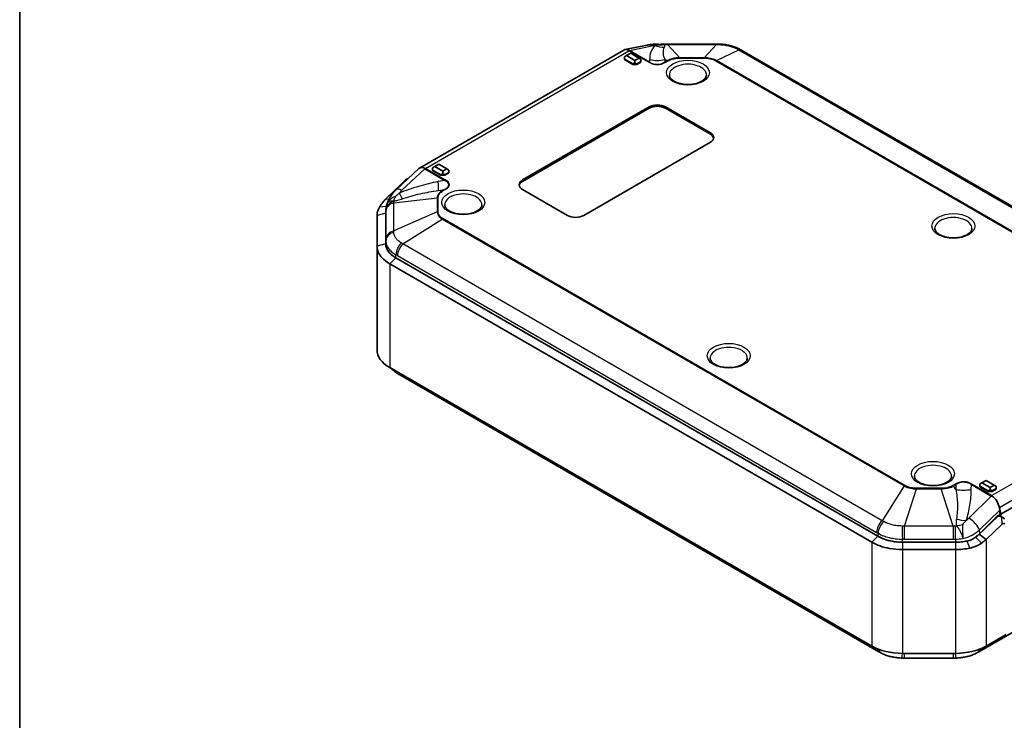
# Model space of a CAD drawing. Units: millimetres. Extents: x 132 to 2508, y 114 to 536.
# Drawn here: x 132 to 303, y 235 to 357 of the extents above; entities that cross this region are included whole.
import ezdxf

# ---------------------------------------------------------------- set-up
doc = ezdxf.new("R2010")
doc.units = ezdxf.units.MM
for name, color, linetype, lineweight in [('Border (ISO)', 7, 'Continuous', 35), ('Visible (ISO)', 7, 'Continuous', 35), ('Visible Narrow (ISO)', 7, 'Continuous', 25)]:
    doc.layers.add(name, color=color, linetype=linetype, lineweight=lineweight)

# ---------------------------------------------------------------- blocks, each defined once
blk = doc.blocks.new('図面枠 tk図枠')
at = {"layer": 'Border (ISO)'}
blk.add_line((14.5, 289), (14.5, 8), dxfattribs=at)

msp = doc.modelspace()

# ---------------------------------------------------------------- linework, layer by layer
at = {"layer": 'Visible (ISO)'}
for p, q in [((236.853, 351.358), (201.4977, 330.9456)), ((240.908, 352.2274), (237.0629, 351.4373)), ((244.4545, 352.3981), (252.9052, 352.3981)), ((257.328, 351.3116), (340.2778, 303.4206)), ((237.0126, 350.1901), (237.3661, 350.3942)), ((237.0126, 350.1901), (237.0126, 349.7818)), ((237.0126, 349.7818), (238.4268, 348.9653)), ((237.0126, 349.7002), (237.0126, 349.7818)), ((238.4268, 348.8837), (237.0126, 349.7002)), ((237.3661, 350.3942), (238.0732, 350.8025)), ((238.7803, 349.5777), (237.3661, 350.3942)), ((238.0732, 350.8025), (239.4874, 349.986)), ((239.4874, 349.986), (238.7803, 349.5777)), ((238.7803, 349.5777), (238.7803, 349.1695)), ((239.841, 349.7818), (239.4874, 349.986)), ((239.841, 349.3736), (239.841, 349.7818)), ((238.4268, 348.9653), (238.7803, 349.1695)), ((238.4268, 348.8837), (238.4268, 348.9653)), ((239.1339, 348.8837), (238.4268, 348.8837)), ((238.7803, 349.1695), (239.1339, 348.9653)), ((239.1339, 348.9653), (239.841, 349.3736)), ((239.841, 349.2919), (239.1339, 348.8837)), ((239.1339, 348.8837), (239.1339, 348.9653)), ((239.841, 349.2919), (239.841, 349.3736)), ((219.3349, 328.8795), (241.2552, 341.5352)), ((241.2552, 341.2903), (219.3349, 328.6346)), ((244.0836, 341.5352), (251.8618, 337.0445)), ((251.8618, 336.7996), (244.0836, 341.2903)), ((251.8618, 335.4115), (229.9415, 322.7558)), ((201.3677, 330.8488), (197.4958, 327.2209)), ((203.7786, 331.0024), (204.1321, 331.2065)), ((203.7786, 331.0024), (203.7786, 330.5942)), ((204.1321, 331.2065), (204.8392, 331.6148)), ((205.5463, 330.3901), (204.1321, 331.2065)), ((204.8392, 331.6148), (206.2534, 330.7983)), ((206.2534, 330.7983), (205.5463, 330.3901)), ((206.607, 330.5942), (206.2534, 330.7983)), ((199.32, 329.0653), (199.5679, 329.1625)), ((203.7786, 330.5125), (203.7786, 330.5942)), ((203.7786, 330.5942), (205.1928, 329.7777)), ((205.1928, 329.696), (203.7786, 330.5125)), ((205.1928, 329.7777), (205.5463, 329.9818)), ((205.1928, 329.696), (205.1928, 329.7777)), ((205.8999, 329.696), (205.1928, 329.696)), ((205.5463, 330.3901), (205.5463, 329.9818)), ((205.5463, 329.9818), (205.8999, 329.7777)), ((205.8999, 329.7777), (206.607, 330.1859)), ((206.607, 330.1043), (205.8999, 329.696)), ((205.8999, 329.696), (205.8999, 329.7777)), ((206.607, 330.1859), (206.607, 330.5942)), ((206.607, 330.1043), (206.607, 330.1859)), ((199.0583, 328.8818), (196.3435, 326.2695)), ((196.6025, 326.1905), (196.3435, 326.2695)), ((227.1131, 322.7558), (219.3349, 327.2465)), ((194.1468, 322.7498), (194.1468, 317.4546)), ((195.6468, 317.8628), (195.6468, 323.158)), ((195.6468, 317.8628), (195.6468, 323.158)), ((195.6822, 323.7958), (195.6506, 323.2805)), ((194.1468, 317.4546), (194.1468, 299.4917)), ((280.8636, 267.228), (197.4042, 315.4133)), ((280.8636, 267.228), (197.4042, 315.4133)), ((196.3435, 314.3927), (279.8029, 266.2074)), ((279.8029, 248.2445), (196.3435, 296.4298)), ((198.0941, 295.1425), (281.0438, 247.2515)), ((302.1624, 271.057), (337.5177, 291.4694)), ((298.5309, 276.2972), (298.8844, 276.5013)), ((298.5309, 276.2972), (298.5309, 275.8889)), ((298.8844, 276.5013), (299.5915, 276.9095)), ((300.2986, 275.6848), (298.8844, 276.5013)), ((299.5915, 276.9095), (301.0057, 276.093)), ((298.5309, 275.8889), (299.9451, 275.0724)), ((298.5309, 275.8073), (298.5309, 275.8889)), ((299.9451, 274.9908), (298.5309, 275.8073)), ((299.9451, 275.0724), (300.2986, 275.2765)), ((299.9451, 274.9908), (299.9451, 275.0724)), ((300.6522, 274.9908), (299.9451, 274.9908)), ((301.0057, 276.093), (300.2986, 275.6848)), ((300.2986, 275.6848), (300.2986, 275.2765)), ((300.2986, 275.2765), (300.6522, 275.0724)), ((300.6522, 275.0724), (301.3593, 275.4807)), ((301.3593, 275.399), (300.6522, 274.9908)), ((300.6522, 274.9908), (300.6522, 275.0724)), ((301.3593, 275.8889), (301.0057, 276.093)), ((301.3593, 275.4807), (301.3593, 275.8889)), ((301.3593, 275.399), (301.3593, 275.4807)), ((298.3402, 247.2515), (340.2778, 271.4641)), ((302.1624, 271.057), (301.898, 272.2392)), ((302.0032, 270.7721), (301.9606, 271.7791)), ((302.1738, 270.6736), (302.1624, 271.057)), ((301.6094, 270.6803), (298.4087, 267.6004)), ((298.4997, 267.72), (301.5379, 270.7228)), ((301.8862, 270.8396), (302.4757, 270.4993)), ((299.5811, 266.6653), (302.2959, 269.2776)), ((294.2778, 266.2134), (285.1062, 266.2134)), ((294.2778, 266.2134), (285.1062, 266.2134)), ((298.4087, 267.6004), (299.5811, 266.6653)), ((285.1062, 264.9391), (294.2778, 264.9391)), ((303.0789, 250.264), (299.5811, 248.2445)), ((294.2778, 246.9762), (285.1062, 246.9762)), ((285.4667, 246.165), (293.9174, 246.165))]:
    msp.add_line(p, q, dxfattribs=at)
for centre, major_axis, ratio, start_param, end_param in [((237.8237, 349.5518), (-0.9431, 1.8213), 0.57878789, 5.62739272, 6.30971496), ((244.0691, 348.7998), (5.8587, 0.17), 0.61312555, 1.5554471, 1.65250036), ((244.456, 338.8817), (16.5747, 0.0003), 0.81548748, 1.57087282, 1.59498851), ((252.903, 338.8358), (16.6355, -0.0004), 0.8152616, 1.54665493, 1.57068239), ((257.2986, 339.4366), (8.5879, -12.5976), 0.5745959, 2.26852053, 2.29442199), ((242.6694, 340.7187), (2, 0), 0.57735027, 0.78539816, 2.35619449), ((242.6694, 340.4738), (-2, 0), 0.57735027, 3.92699082, 5.49778714), ((250.4476, 336.228), (2, 0), 0.57735027, 5.49778714, 7.06858347), ((250.4476, 335.9831), (2, 0), 0.57735027, 0.1062659, 0.78539816), ((202.4684, 329.1394), (0.9431, -1.8213), 0.57878789, 2.48580006, 3.30353339), ((220.7491, 328.063), (-2, 0), 0.57735027, 5.49778714, 7.06858347), ((220.7491, 327.8181), (-2, 0), 0.57735027, 5.49778714, 6.1769194), ((186.1718, 328.0342), (9.7227, -3.2561), 0.43714166, 6.27205681, 6.28591115), ((201.6468, 323.158), (-6, 0), 0.57735027, 6.2478226, 6.28318531), ((228.5273, 323.5723), (-2, 0), 0.57735027, 0.78539816, 2.35619449), ((201.6468, 317.8628), (-6, 0), 0.57735027, 0, 0.78539816), ((201.6468, 299.4917), (-7.5, 0), 0.57735027, 0, 0.78539816), ((200.9555, 311.2471), (7.201, -17.2357), 0.70024864, 5.51909868, 5.54021224), ((300.5482, 272.513), (0.9497, -1.83), 0.57275285, 1.13792225, 2.33134529), ((300.5482, 272.513), (0.9497, -1.83), 0.57275285, 0.88725518, 1.13792225), ((301.6665, 270.3904), (-0.2302, -0.4442), 0.60542074, 3.04793203, 4.22113787), ((294.2074, 270.0897), (5.7154, 2.4332), 0.71147632, 5.05334095, 5.22027701), ((285.1062, 269.6775), (-6, 0), 0.57735027, 0.78539816, 1.57079633), ((294.2778, 269.6775), (-6, 0), 0.57735027, 1.57079633, 1.91267108), ((285.1062, 251.3063), (-7.5, 0), 0.57735027, 0.78539816, 1.57079633), ((281.0767, 259.1808), (8.6211, -12.6546), 0.57483052, 5.41034218, 5.43613229), ((294.2778, 251.3063), (-7.5, 0), 0.57735027, 1.57079633, 2.35619449), ((298.3108, 259.1265), (8.5879, 12.5976), 0.5745959, 3.98876332, 4.01466478), ((285.4682, 259.6814), (16.5747, -0.0003), 0.81548748, 4.6881968, 4.71231249), ((293.9152, 259.7273), (16.6355, 0.0004), 0.8152616, 4.71250292, 4.73653038)]:
    msp.add_ellipse(centre, major_axis=major_axis, ratio=ratio, start_param=start_param, end_param=end_param, dxfattribs=at)
for points in [[(237.7191, 351.3281), (237.7376, 351.2988), (237.7559, 351.2678), (237.7738, 351.2357)], [(237.8847, 351.2798), (237.8317, 351.2972), (237.7761, 351.3135), (237.7191, 351.3281)], [(202.3637, 330.9157), (202.3827, 330.8792), (202.4018, 330.8418), (202.4205, 330.8046)], [(202.5332, 330.8895), (202.4785, 330.8997), (202.4216, 330.9086), (202.3637, 330.9157)], [(195.6468, 323.158), (195.6468, 323.1989), (195.6481, 323.2397), (195.6506, 323.2805)], [(300.4872, 274.1857), (300.5411, 274.1814), (300.5965, 274.1758), (300.6528, 274.1685)], [(300.6528, 274.1685), (300.6342, 274.2051), (300.616, 274.2396), (300.5981, 274.2717)]]:
    msp.add_open_spline(points, degree=3, dxfattribs=at)
for points, knots in [([(242.8185, 352.3545), (242.6862, 352.3604), (242.5548, 352.3637), (242.2941, 352.365), (242.1647, 352.3629), (241.908, 352.353), (241.7807, 352.3451), (241.5283, 352.3232), (241.4031, 352.3091), (241.1544, 352.2738), (241.0309, 352.2527), (240.908, 352.2274)], [1.15201659, 1.15201659, 1.15201659, 1.15201659, 1.239106025, 1.239106025, 1.32619546, 1.32619546, 1.413284895, 1.413284895, 1.50037433, 1.50037433, 1.587463765, 1.587463765, 1.587463765, 1.587463765]), ([(243.4871, 352.3661), (243.4427, 352.3626), (243.3981, 352.3596), (243.309, 352.3547), (243.2644, 352.3529), (243.1751, 352.3502), (243.1304, 352.3494), (243.0411, 352.349), (242.9965, 352.3493), (242.9074, 352.3511), (242.8629, 352.3525), (242.8185, 352.3545)], [0.7215632771, 0.7215632771, 0.7215632771, 0.7215632771, 0.7269858476, 0.7269858476, 0.7324084182, 0.7324084182, 0.7378309888, 0.7378309888, 0.7432535593, 0.7432535593, 0.7486761299, 0.7486761299, 0.7486761299, 0.7486761299]), ([(253.3049, 352.3941), (253.5665, 352.389), (253.8304, 352.3731), (254.3556, 352.3189), (254.6169, 352.2807), (255.1295, 352.1822), (255.3811, 352.1221), (255.8757, 351.9785), (256.1171, 351.8955), (256.5878, 351.7045), (256.817, 351.5966), (257.0372, 351.4755)], [-0.31080946, -0.31080946, -0.31080946, -0.31080946, -0.248647568, -0.248647568, -0.186485676, -0.186485676, -0.124323784, -0.124323784, -0.062161892, -0.062161892, 0, 0, 0, 0]), ([(251.1835, 347.015), (251.1792, 346.9142), (251.1547, 346.8116), (251.0287, 346.5397), (250.8909, 346.3628), (250.5122, 346.0546), (250.2941, 345.9219), (249.7852, 345.6945), (249.4944, 345.6), (248.8662, 345.4623), (248.5281, 345.42), (247.8416, 345.3952), (247.4933, 345.4132), (246.8269, 345.5075), (246.5088, 345.5836), (245.9398, 345.7814), (245.6882, 345.9025), (245.2755, 346.1682), (245.1139, 346.3121), (244.8786, 346.6026), (244.8099, 346.7468), (244.7697, 346.9266), (244.7639, 346.9709), (244.762, 347.015)], [0.81009339, 0.81009339, 0.81009339, 0.81009339, 1.04685138, 1.04685138, 1.40254668, 1.40254668, 1.697716, 1.697716, 1.99341915, 1.99341915, 2.29379911, 2.29379911, 2.59647882, 2.59647882, 2.89817956, 2.89817956, 3.19584692, 3.19584692, 3.48964069, 3.48964069, 3.79865612, 3.79865612, 3.90229559, 3.90229559, 3.90229559, 3.90229559]), ([(199.32, 329.0653), (199.3064, 329.06), (199.2927, 329.0537), (199.2105, 329.0121), (199.135, 328.9556), (199.0583, 328.8818)], [0.0528118156, 0.0528118156, 0.0528118156, 0.0528118156, 0.0586367744, 0.0586367744, 0.0876280519, 0.0876280519, 0.0876280519, 0.0876280519]), ([(196.3435, 326.2695), (196.2434, 326.1808), (196.1461, 326.0906), (195.9135, 325.8642), (195.7817, 325.7265), (195.6567, 325.5859)], [-16.082204633, -16.082204633, -16.082204633, -16.082204633, -16.0463744771, -16.0463744771, -15.9938779553, -15.9938779553, -15.9938779553, -15.9938779553]), ([(197.4958, 327.2209), (197.3525, 327.0866), (197.2152, 326.9465), (196.954, 326.6547), (196.8301, 326.5031), (196.5975, 326.1888), (196.4887, 326.0262), (196.2882, 325.6902), (196.1965, 325.5169), (196.0323, 325.1605), (195.9599, 324.9773), (195.8983, 324.7897)], [-1.587463765, -1.587463765, -1.587463765, -1.587463765, -1.479685069, -1.479685069, -1.371906373, -1.371906373, -1.264127677, -1.264127677, -1.156348982, -1.156348982, -1.048570286, -1.048570286, -1.048570286, -1.048570286]), ([(194.5809, 324.2015), (194.4766, 324.0324), (194.3907, 323.8596), (194.2062, 323.3778), (194.1468, 323.0638), (194.1468, 322.7498)], [-15.808631487, -15.808631487, -15.808631487, -15.808631487, -15.734036081, -15.734036081, -15.603518189, -15.603518189, -15.603518189, -15.603518189]), ([(195.6567, 325.5859), (195.4581, 325.3626), (195.2727, 325.1455), (194.9004, 324.6781), (194.7234, 324.4327), (194.5809, 324.2015)], [-15.993877955, -15.993877955, -15.993877955, -15.993877955, -15.910641396, -15.910641396, -15.808631487, -15.808631487, -15.808631487, -15.808631487]), ([(195.6822, 323.7958), (195.6861, 323.8607), (195.6921, 323.9254), (195.7077, 324.0539), (195.7174, 324.1177), (195.7404, 324.2443), (195.7537, 324.307), (195.7837, 324.4309), (195.8004, 324.4921), (195.8369, 324.6129), (195.8568, 324.6724), (195.8781, 324.731)], [0.0140315473, 0.0140315473, 0.0140315473, 0.0140315473, 0.0273859826, 0.0273859826, 0.040740418, 0.040740418, 0.0540948534, 0.0540948534, 0.0674492887, 0.0674492887, 0.0808037241, 0.0808037241, 0.0808037241, 0.0808037241]), ([(212.2926, 324.5614), (212.2883, 324.4605), (212.2639, 324.358), (212.1378, 324.086), (212, 323.9091), (211.6213, 323.601), (211.4033, 323.4682), (210.8943, 323.2409), (210.6036, 323.1463), (209.9753, 323.0086), (209.6372, 322.9663), (208.9507, 322.9416), (208.6024, 322.9596), (207.936, 323.0538), (207.618, 323.1299), (207.049, 323.3277), (206.7974, 323.4489), (206.3847, 323.7145), (206.223, 323.8584), (205.9877, 324.149), (205.919, 324.2931), (205.8788, 324.4729), (205.873, 324.5172), (205.8711, 324.5614)], [0.81009339, 0.81009339, 0.81009339, 0.81009339, 1.04685138, 1.04685138, 1.40254668, 1.40254668, 1.697716, 1.697716, 1.99341915, 1.99341915, 2.29379911, 2.29379911, 2.59647882, 2.59647882, 2.89817956, 2.89817956, 3.19584692, 3.19584692, 3.48964069, 3.48964069, 3.79865612, 3.79865612, 3.90229559, 3.90229559, 3.90229559, 3.90229559]), ([(297.1454, 320.4789), (297.1411, 320.378), (297.1167, 320.2755), (296.9907, 320.0036), (296.8529, 319.8266), (296.4742, 319.5185), (296.2561, 319.3858), (295.7471, 319.1584), (295.4564, 319.0638), (294.8281, 318.9261), (294.49, 318.8838), (293.8035, 318.8591), (293.4552, 318.8771), (292.7888, 318.9713), (292.4708, 319.0475), (291.9018, 319.2453), (291.6502, 319.3664), (291.2375, 319.632), (291.0758, 319.776), (290.8405, 320.0665), (290.7718, 320.2107), (290.7316, 320.3904), (290.7258, 320.4348), (290.7239, 320.4789)], [0.81009339, 0.81009339, 0.81009339, 0.81009339, 1.04685138, 1.04685138, 1.40254668, 1.40254668, 1.697716, 1.697716, 1.99341915, 1.99341915, 2.29379911, 2.29379911, 2.59647882, 2.59647882, 2.89817956, 2.89817956, 3.19584692, 3.19584692, 3.48964069, 3.48964069, 3.79865612, 3.79865612, 3.90229559, 3.90229559, 3.90229559, 3.90229559]), ([(194.1468, 317.4546), (194.1468, 316.7538), (194.4471, 316.0538), (195.3633, 315.0512), (195.8132, 314.6989), (196.3435, 314.3927)], [-14.686361258, -14.686361258, -14.686361258, -14.686361258, -14.395135845, -14.395135845, -14.215205584, -14.215205584, -14.215205584, -14.215205584]), ([(197.4042, 315.4133), (196.9799, 315.6583), (196.62, 315.9401), (195.887, 316.7422), (195.6468, 317.3022), (195.6468, 317.8628)], [14.215205584, 14.215205584, 14.215205584, 14.215205584, 14.395135845, 14.395135845, 14.686361258, 14.686361258, 14.686361258, 14.686361258]), ([(258.2545, 298.0252), (258.2502, 297.9244), (258.2258, 297.8218), (258.0998, 297.5499), (257.962, 297.373), (257.5833, 297.0648), (257.3652, 296.9321), (256.8562, 296.7048), (256.5655, 296.6102), (255.9372, 296.4725), (255.5991, 296.4302), (254.9127, 296.4054), (254.5643, 296.4234), (253.8979, 296.5177), (253.5799, 296.5938), (253.0109, 296.7916), (252.7593, 296.9128), (252.3466, 297.1784), (252.1849, 297.3223), (251.9497, 297.6128), (251.8809, 297.757), (251.8408, 297.9368), (251.8349, 297.9811), (251.8331, 298.0252)], [0.81009339, 0.81009339, 0.81009339, 0.81009339, 1.04685138, 1.04685138, 1.40254668, 1.40254668, 1.697716, 1.697716, 1.99341915, 1.99341915, 2.29379911, 2.29379911, 2.59647882, 2.59647882, 2.89817956, 2.89817956, 3.19584692, 3.19584692, 3.48964069, 3.48964069, 3.79865612, 3.79865612, 3.90229559, 3.90229559, 3.90229559, 3.90229559]), ([(196.6452, 296.2556), (196.6481, 296.2525), (196.6509, 296.2493), (196.8242, 296.0583), (197.0071, 295.8891), (197.3927, 295.5799), (197.5952, 295.4402), (197.8042, 295.3139)], [-0.119707956, -0.119707956, -0.119707956, -0.119707956, -0.118713868, -0.118713868, -0.059356934, -0.059356934, 0, 0, 0, 0]), ([(293.6099, 277.6128), (293.6056, 277.512), (293.5811, 277.4094), (293.4551, 277.1375), (293.3173, 276.9605), (292.9386, 276.6524), (292.7205, 276.5197), (292.2116, 276.2923), (291.9209, 276.1978), (291.2926, 276.0601), (290.9545, 276.0178), (290.268, 275.993), (289.9197, 276.011), (289.2533, 276.1053), (288.9353, 276.1814), (288.3662, 276.3792), (288.1146, 276.5003), (287.7019, 276.766), (287.5403, 276.9099), (287.305, 277.2004), (287.2363, 277.3446), (287.1961, 277.5243), (287.1903, 277.5687), (287.1884, 277.6128)], [0.81009339, 0.81009339, 0.81009339, 0.81009339, 1.04685138, 1.04685138, 1.40254668, 1.40254668, 1.697716, 1.697716, 1.99341915, 1.99341915, 2.29379911, 2.29379911, 2.59647882, 2.59647882, 2.89817956, 2.89817956, 3.19584692, 3.19584692, 3.48964069, 3.48964069, 3.79865612, 3.79865612, 3.90229559, 3.90229559, 3.90229559, 3.90229559]), ([(301.6094, 270.6803), (301.613, 270.6838), (301.6168, 270.6871), (301.6272, 270.6952), (301.6341, 270.6998), (301.6575, 270.713), (301.6752, 270.7196), (301.7288, 270.7334), (301.7672, 270.7354), (301.859, 270.7318), (301.9166, 270.7214), (302.0566, 270.6865), (302.1451, 270.6541), (302.2467, 270.6108), (302.2672, 270.6017), (302.2879, 270.5922)], [-0.2017778382, -0.2017778382, -0.2017778382, -0.2017778382, -0.1996761823, -0.1996761823, -0.1963023037, -0.1963023037, -0.1887882631, -0.1887882631, -0.1744573606, -0.1744573606, -0.1529465909, -0.1529465909, -0.1178919823, -0.1178919823, -0.1091761485, -0.1091761485, -0.1091761485, -0.1091761485]), ([(302.7501, 270.1788), (302.7305, 270.2418), (302.7012, 270.298), (302.6179, 270.4007), (302.5656, 270.4437), (302.4716, 270.5026), (302.4361, 270.5217), (302.3624, 270.5582), (302.3249, 270.5753), (302.2879, 270.5922)], [0, 0, 0, 0, 0.0209155109, 0.0209155109, 0.0426029612, 0.0426029612, 0.0548133864, 0.0548133864, 0.0672981541, 0.0672981541, 0.0672981541, 0.0672981541]), ([(302.2959, 269.2776), (302.3723, 269.3511), (302.4476, 269.4074), (302.5652, 269.4673), (302.6101, 269.4807), (302.6787, 269.4826), (302.7058, 269.4759), (302.7482, 269.446), (302.7634, 269.4251), (302.7833, 269.3722), (302.788, 269.3416), (302.7885, 269.3082)], [0, 0, 0, 0, 0.034174179, 0.034174179, 0.058969207, 0.058969207, 0.07834177, 0.07834177, 0.095841727, 0.095841727, 0.11278234, 0.11278234, 0.11278234, 0.11278234]), ([(279.8029, 266.2074), (280.6613, 265.7119), (281.7308, 265.3395), (283.6066, 265.0046), (284.3562, 264.9391), (285.1062, 264.9391)], [-2.412263265, -2.412263265, -2.412263265, -2.412263265, -2.121047506, -2.121047506, -1.941107591, -1.941107591, -1.941107591, -1.941107591]), ([(285.1062, 266.2134), (284.5062, 266.2134), (283.9065, 266.2658), (282.4059, 266.5337), (281.5503, 266.8316), (280.8636, 267.228)], [1.941107591, 1.941107591, 1.941107591, 1.941107591, 2.121047506, 2.121047506, 2.412263265, 2.412263265, 2.412263265, 2.412263265]), ([(296.2893, 266.4139), (295.9672, 266.3477), (295.6353, 266.2975), (294.9616, 266.2303), (294.6197, 266.2134), (294.2778, 266.2134)], [0.81883736, 0.81883736, 0.81883736, 0.81883736, 0.921394045, 0.921394045, 1.02395066, 1.02395066, 1.02395066, 1.02395066]), ([(297.7765, 267.0558), (297.5616, 266.8934), (297.3259, 266.756), (296.8272, 266.5415), (296.5625, 266.4633), (296.29, 266.414), (296.2898, 266.414), (296.2896, 266.4139), (296.2893, 266.4139)], [0.633590894, 0.633590894, 0.633590894, 0.633590894, 0.726177921, 0.726177921, 0.818764948, 0.818764948, 0.818764948, 0.81883736, 0.81883736, 0.81883736, 0.81883736]), ([(296.7922, 265.1897), (296.7925, 265.1898), (296.7928, 265.1899), (296.7931, 265.1899), (297.1565, 265.2646), (297.5101, 265.3732), (298.181, 265.6585), (298.4984, 265.8351), (298.791, 266.0413)], [-0.81883736, -0.81883736, -0.81883736, -0.81883736, -0.818764948, -0.818764948, -0.818764948, -0.726177921, -0.726177921, -0.633590894, -0.633590894, -0.633590894, -0.633590894]), ([(298.4087, 267.6004), (298.3099, 267.5054), (298.2078, 267.4124), (297.997, 267.2308), (297.8884, 267.1422), (297.7768, 267.056), (297.7767, 267.0559), (297.7766, 267.0558), (297.7765, 267.0558)], [0.545264216, 0.545264216, 0.545264216, 0.545264216, 0.5894085713, 0.5894085713, 0.6335529267, 0.6335529267, 0.6335529267, 0.6335908937, 0.6335908937, 0.6335908937, 0.6335908937]), ([(298.791, 266.0413), (298.7911, 266.0414), (298.7912, 266.0415), (298.7913, 266.0416), (298.9308, 266.1399), (299.0666, 266.2412), (299.33, 266.4493), (299.4577, 266.556), (299.5811, 266.6653)], [-0.6335908937, -0.6335908937, -0.6335908937, -0.6335908937, -0.6335529267, -0.6335529267, -0.6335529267, -0.5894085713, -0.5894085713, -0.545264216, -0.545264216, -0.545264216, -0.545264216]), ([(294.2778, 264.9391), (294.7052, 264.9391), (295.1325, 264.9603), (295.9747, 265.0442), (296.3896, 265.107), (296.7922, 265.1897)], [-1.02395066, -1.02395066, -1.02395066, -1.02395066, -0.921394045, -0.921394045, -0.81883736, -0.81883736, -0.81883736, -0.81883736]), ([(281.3347, 247.0875), (281.5549, 246.9665), (281.7847, 246.8582), (282.2584, 246.6662), (282.5023, 246.5825), (282.9978, 246.4391), (283.2494, 246.3793), (283.7615, 246.2814), (284.0202, 246.2437), (284.5422, 246.19), (284.8053, 246.1741), (285.067, 246.1689)], [-0.31080946, -0.31080946, -0.31080946, -0.31080946, -0.248647568, -0.248647568, -0.186485676, -0.186485676, -0.124323784, -0.124323784, -0.062161892, -0.062161892, 0, 0, 0, 0]), ([(294.3171, 246.1689), (294.5787, 246.1741), (294.8426, 246.19), (295.3678, 246.2442), (295.6291, 246.2824), (296.1417, 246.3808), (296.3933, 246.4409), (296.8879, 246.5845), (297.1293, 246.6676), (297.6, 246.8585), (297.8292, 246.9665), (298.0493, 247.0875)], [-0.31080946, -0.31080946, -0.31080946, -0.31080946, -0.248647568, -0.248647568, -0.186485676, -0.186485676, -0.124323784, -0.124323784, -0.062161892, -0.062161892, 0, 0, 0, 0])]:
    msp.add_open_spline(points, degree=3, knots=knots, dxfattribs=at)
at = {"layer": 'Visible Narrow (ISO)'}
for p, q in [((202.5332, 330.8895), (237.7738, 351.2357)), ((237.7738, 351.2357), (241.2165, 349.248)), ((237.8847, 351.2798), (241.7577, 352.0757)), ((241.3283, 349.2916), (237.8847, 351.2798)), ((244.4545, 352.3144), (244.4545, 352.3981)), ((246.5576, 350.0389), (244.4545, 352.3144)), ((244.4545, 352.3144), (252.9052, 352.3144)), ((252.9052, 352.3144), (250.802, 350.0389)), ((252.9052, 352.3981), (252.9052, 352.3144)), ((252.9413, 349.5273), (256.7798, 351.3878)), ((256.7798, 351.3878), (339.7295, 303.4968)), ((241.3345, 349.7175), (241.3283, 349.2916)), ((244.0253, 349.3003), (244.0313, 349.7149)), ((244.4184, 349.5273), (244.0253, 349.3003)), ((244.0313, 349.7149), (244.4184, 349.5273)), ((244.1382, 349.2565), (244.5313, 349.4835)), ((250.802, 350.0389), (246.5576, 350.0389)), ((246.5576, 350.0389), (246.5576, 349.9681)), ((246.5576, 349.9681), (250.802, 349.9681)), ((250.802, 350.0389), (250.802, 349.9681)), ((252.8283, 349.4835), (332.8037, 303.3097)), ((332.9167, 303.3535), (252.9413, 349.5273)), ((241.2552, 341.5352), (241.2552, 341.2903)), ((244.0836, 341.5352), (244.0836, 341.2903)), ((251.8618, 337.0445), (251.8618, 336.7996)), ((198.4161, 327.0524), (202.4205, 330.8046)), ((202.4205, 330.8046), (205.8641, 328.8164)), ((205.9759, 328.9019), (202.5332, 330.8895)), ((199.0583, 328.8818), (199.4195, 329.0234)), ((205.8641, 328.8164), (204.7547, 328.5981)), ((219.3349, 328.8795), (219.3349, 328.6346)), ((197.0375, 324.9382), (204.5691, 325.7968)), ((204.5691, 325.7968), (204.5691, 323.3463)), ((204.7288, 323.3677), (204.7288, 325.8182)), ((204.7682, 327.0463), (205.8483, 327.2588)), ((205.4552, 327.0319), (204.7682, 327.0463)), ((205.8483, 327.2588), (205.4552, 327.0319)), ((205.5681, 326.9881), (205.9613, 327.215)), ((195.7526, 324.2993), (194.5809, 324.2015)), ((196.1866, 325.4891), (195.6567, 325.5859)), ((197.0375, 320.0591), (197.0375, 324.9382)), ((195.6468, 323.158), (194.1468, 322.7498)), ((195.6468, 323.158), (195.6786, 323.6767)), ((195.6788, 323.4723), (195.6788, 318.5932)), ((204.5691, 323.3463), (197.0375, 320.0591)), ((285.5435, 276.024), (205.5681, 322.1978)), ((198.6424, 317.8222), (205.4552, 322.1112)), ((205.4552, 322.1112), (285.4306, 275.9374)), ((195.6468, 317.8628), (194.1468, 317.4546)), ((195.6786, 318.3814), (195.6468, 317.8628)), ((281.5921, 269.9311), (198.6424, 317.8222)), ((197.4042, 315.4133), (196.3435, 314.3927)), ((197.4042, 315.4133), (197.4266, 315.9449)), ((197.6817, 315.8016), (280.6314, 267.9105)), ((196.3435, 314.3927), (196.3435, 296.4298)), ((335.8387, 294.6179), (300.5981, 274.2717)), ((301.898, 272.2392), (337.2534, 292.6516)), ((294.2336, 276.2509), (293.8405, 276.024)), ((293.9535, 275.9374), (294.3466, 276.1643)), ((294.3466, 276.1643), (294.3405, 275.3317)), ((297.0374, 275.3187), (297.0435, 276.1739)), ((297.0435, 276.1739), (300.4872, 274.1857)), ((300.5981, 274.2717), (297.1554, 276.2594)), ((285.4306, 275.9374), (281.5921, 269.9311)), ((285.4667, 269.0045), (287.5698, 275.4258)), ((291.8142, 275.5394), (287.5698, 275.5394)), ((287.5698, 275.4258), (287.5698, 275.5394)), ((287.5698, 275.4258), (291.8142, 275.4258)), ((291.8142, 275.4258), (291.8142, 275.5394)), ((293.9174, 269.0045), (291.8142, 275.4258)), ((294.3405, 275.3317), (293.9535, 275.9374)), ((300.4872, 274.1857), (296.6141, 270.3578)), ((298.4738, 268.3329), (301.9606, 271.7791)), ((301.5371, 270.722), (301.6094, 270.6803)), ((302.2879, 270.5922), (302.2959, 269.2776)), ((280.8861, 267.7596), (280.8636, 267.228)), ((293.9174, 269.0045), (285.4667, 269.0045)), ((285.4667, 266.7542), (285.4667, 269.0045)), ((293.9174, 269.0045), (293.9174, 266.7542)), ((298.4997, 267.72), (298.4738, 268.3329)), ((280.8636, 267.228), (279.8029, 266.2074)), ((279.8029, 266.2074), (279.8029, 248.2445)), ((285.1062, 266.2134), (285.1062, 266.7504)), ((285.1062, 266.2134), (285.1062, 264.9391)), ((285.4667, 266.7542), (293.9174, 266.7542)), ((294.2778, 266.7504), (294.2778, 266.2134)), ((294.2778, 266.2134), (294.2778, 264.9391)), ((296.2893, 266.4139), (296.7922, 265.1897)), ((297.7501, 267.071), (297.7765, 267.0558)), ((297.7765, 267.0558), (298.791, 266.0413)), ((299.5811, 266.6653), (299.5811, 248.2445)), ((285.1062, 264.9391), (285.1062, 246.9762)), ((294.2778, 264.9391), (294.2778, 246.9762)), ((285.1062, 246.9337), (285.1062, 246.9762)), ((285.4667, 246.165), (285.4667, 246.9302)), ((293.9174, 246.9302), (285.4667, 246.9302)), ((293.9174, 246.9302), (293.9174, 246.165)), ((294.2778, 246.9762), (294.2778, 246.9337))]:
    msp.add_line(p, q, dxfattribs=at)
for centre, major_axis, ratio, start_param, end_param in [((241.3105, 350.2684), (-0.4026, 1.9591), 0.73933304, 5.71001996, 6.28318531), ((244.5877, 350.4776), (3.9239, -0.8799), 0.36898094, 2.29395641, 2.45534616), ((243.5761, 357.5675), (4.5662, -3.8922), 0.91583521, 5.14149646, 5.43350347), ((243.6812, 358.0297), (4.302, 4.1824), 0.92301253, 3.82230314, 4.0149998), ((244.0941, 350.3945), (-0.0393, 1.9996), 0.0154061, 0, 0.29674368), ((253.2656, 350.3945), (0.0393, 1.9996), 0.0154061, 5.98644163, 6.28318531), ((256.0734, 349.7231), (0.9638, 1.7525), 0.5922786, 0, 0.45466006), ((256.328, 349.5795), (1, 1.7321), 0.57735027, 0, 0.46028062), ((242.6762, 355.1396), (5.9994, -0.0873), 0.92762543, 4.500373, 4.95372326), ((244.5313, 349.0752), (-0.25, 0.433), 0.57735027, 5.49778714, 5.82290469), ((252.8283, 349.0752), (0.25, 0.433), 0.57735027, 0.46028062, 0.78539816), ((241.2165, 348.8398), (0.25, 0.433), 0.57735027, 0.46364761, 0.78539816), ((242.8153, 365.1079), (-0.1774, -16.2717), 0.39942784, 6.06202261, 6.51537288), ((242.8153, 364.6997), (-0.1746, -15.8079), 0.3795192, 6.06192484, 6.5152751), ((244.1382, 348.8483), (-0.25, 0.433), 0.57735027, 5.49778714, 5.82290469), ((247.9727, 347.0608), (-3.2117, 0), 0.57735027, 3.11689743, 6.30788053), ((198.8633, 325.7614), (-1.3675, 1.4594), 0.35597517, 5.38613848, 6.28318531), ((203.413, 332.4711), (1.1583, -5.8871), 0.12871358, 0.3744166, 0.82776687), ((178.5058, 327.5706), (28.0684, 0.4911), 0.12339783, 6.05309851, 6.50644877), ((205.9759, 328.4936), (0.25, 0.433), 0.57735027, 0.78539816, 1.10714872), ((178.5058, 327.9788), (28.1837, 0.0876), 0.13315465, 6.05493787, 6.50828813), ((195.1945, 330.0359), (-0.6297, 5.9669), 0.39661133, 3.74614574, 3.93884239), ((201.1532, 325.4007), (-3.7682, -1.6042), 0.71147632, 5.18694214, 5.34833188), ((196.6552, 330.4778), (-2.2734, 5.5526), 0.05147185, 2.32141638, 2.61342338), ((204.7288, 325.4099), (-0.5, 0), 0.81649658, 4.71238898, 5.03750653), ((205.5681, 326.5798), (-0.25, 0.433), 0.57735027, 5.49778714, 5.82290469), ((209.0819, 324.6072), (-3.2117, 0), 0.57735027, 3.11689743, 6.30788053), ((205.9613, 326.8068), (-0.25, 0.433), 0.57735027, 5.49778714, 5.82290469), ((197.6761, 323.5951), (-2, -0.0045), 0.83063101, 5.02913045, 6.2313836), ((197.6763, 323.3907), (-2, 0), 0.81649658, 5.03750653, 6.23322691), ((204.7288, 322.9594), (-0.5, 0), 0.81649658, 4.71238898, 5.03750653), ((205.5681, 321.7895), (-0.25, -0.433), 0.57735027, 3.92699082, 4.25210836), ((293.9347, 320.5247), (-3.2117, 0), 0.57735027, 3.11689743, 6.30788053), ((197.6761, 318.2999), (-2, 0.0042), 0.80185368, 5.03266152, 6.23491466), ((197.6763, 318.5117), (-2, 0), 0.81649658, 5.03750653, 6.23322691), ((198.8391, 316.6788), (0.96, 1.7545), 0.59083973, 1.09058434, 2.29283749), ((199.0941, 316.5355), (-1, -1.7321), 0.57735027, 4.25210836, 5.44782875), ((255.0438, 298.071), (-3.2117, 0), 0.57735027, 3.11689743, 6.30788053), ((198.8391, 297.0253), (-1.0349, -1.7115), 0.5620624, 5.80359936, 6.28318531), ((199.0941, 296.8746), (-1, -1.7321), 0.57735027, 5.7887351, 6.28318531), ((290.3991, 277.6586), (-3.2117, 0), 0.57735027, 3.11689743, 6.30788053), ((295.5566, 260.3995), (0.1774, 16.2717), 0.39942784, 6.06202261, 6.51537288), ((294.2336, 275.8427), (0.25, -0.433), 0.57735027, 2.03107695, 2.35619449), ((295.5566, 259.9913), (0.1723, 16.6024), 0.36136137, 6.06154183, 6.51489209), ((297.1554, 275.8512), (-0.25, -0.433), 0.57735027, 3.92699082, 4.24874137), ((285.5435, 275.6157), (-0.25, -0.433), 0.57735027, 3.92699082, 4.25210836), ((293.8405, 275.6157), (0.25, -0.433), 0.57735027, 2.03107695, 2.35619449), ((295.6957, 279.1917), (-5.9998, 0.0435), 0.66132148, 1.34775547, 1.80110573), ((282.0438, 268.6445), (1, 1.7321), 0.57735027, 1.11051571, 2.30623609), ((282.2985, 268.4935), (-1.0385, -1.7092), 0.56350126, 4.2583545, 5.46060765), ((294.7958, 273.8163), (-5.6771, 1.9418), 0.59339952, 1.71275714, 2.00476414), ((293.7842, 271.9202), (-3.7682, -1.6042), 0.71147632, 1.91729461, 2.07868436), ((297.0613, 269.0668), (-1.4059, 1.4225), 0.37423031, 3.853005, 5.37640861), ((285.1062, 267.8221), (-0.0421, 1.9996), 0.01337123, 0.93392361, 2.13617675), ((294.2778, 267.8221), (-0.0421, -1.9996), 0.01337123, 1.0054159, 2.20766905), ((294.6907, 272.5918), (-5.6726, -1.9549), 0.56777534, 1.34361092, 1.53630758), ((282.0438, 248.9835), (-1, -1.7321), 0.57735027, 5.72775467, 6.28318531), ((282.2985, 248.84), (-0.9638, -1.7525), 0.5922786, 5.68413132, 6.28318531), ((297.0856, 248.84), (0.9638, -1.7525), 0.5922786, 0, 0.59905399), ((297.3402, 248.9835), (1, -1.7321), 0.57735027, 0, 0.55543064), ((285.1062, 248.1685), (-0.0393, -1.9996), 0.0154061, 0, 0.90550947), ((294.2778, 248.1685), (0.0393, -1.9996), 0.0154061, 5.37767584, 6.28318531)]:
    msp.add_ellipse(centre, major_axis=major_axis, ratio=ratio, start_param=start_param, end_param=end_param, dxfattribs=at)
for centre in [(247.9727, 347.4548), (209.0819, 325.0012), (293.9347, 320.9187), (255.0438, 298.465), (290.3991, 278.0526)]:
    msp.add_ellipse(centre, major_axis=(3.7114, 0), ratio=0.57735027, dxfattribs=at)
for points, knots in [([(242.2344, 352.1454), (241.9282, 351.7862), (241.7103, 351.3976), (241.4161, 350.583), (241.3409, 350.1564), (241.3345, 349.7175)], [-0.705235528, -0.705235528, -0.705235528, -0.705235528, -0.352617764, -0.352617764, 0, 0, 0, 0]), ([(242.7675, 352.2804), (242.764, 352.2757), (242.7569, 352.2709), (242.7297, 352.258), (242.7042, 352.2499), (242.6356, 352.2318), (242.5908, 352.2218), (242.4691, 352.1958), (242.3869, 352.1791), (242.2779, 352.1552), (242.2563, 352.1504), (242.2344, 352.1454)], [0, 0, 0, 0, 0.020867114, 0.020867114, 0.054254497, 0.054254497, 0.09138461, 0.09138461, 0.142790499, 0.142790499, 0.155226733, 0.155226733, 0.155226733, 0.155226733]), ([(244.0313, 349.7149), (243.8503, 350.0744), (243.7535, 350.4438), (243.7153, 351.1676), (243.7731, 351.5228), (243.9135, 351.8569)], [0, 0, 0, 0, 0.352617764, 0.352617764, 0.705235528, 0.705235528, 0.705235528, 0.705235528]), ([(243.9135, 351.8569), (243.9184, 351.8687), (243.9232, 351.8805), (243.9465, 351.9409), (243.9615, 351.9899), (243.9722, 352.0747), (243.972, 352.1104), (243.9578, 352.1779), (243.9453, 352.2099), (243.9121, 352.2612), (243.8964, 352.2808), (243.8774, 352.3)], [-0.155226733, -0.155226733, -0.155226733, -0.155226733, -0.142790499, -0.142790499, -0.09138461, -0.09138461, -0.054254497, -0.054254497, -0.020867114, -0.020867114, 0, 0, 0, 0]), ([(244.0475, 352.3066), (244.1151, 352.3085), (244.1828, 352.3102), (244.3184, 352.3128), (244.3864, 352.3138), (244.4545, 352.3144)], [-0.0360436163, -0.0360436163, -0.0360436163, -0.0360436163, -0.0180218081, -0.0180218081, 0, 0, 0, 0]), ([(252.9052, 352.3144), (252.9733, 352.3138), (253.0412, 352.3128), (253.1769, 352.3102), (253.2446, 352.3085), (253.3122, 352.3066)], [-0.0360436163, -0.0360436163, -0.0360436163, -0.0360436163, -0.0180218081, -0.0180218081, 0, 0, 0, 0]), ([(253.3122, 352.3066), (253.6036, 352.298), (253.8967, 352.2751), (254.4713, 352.2005), (254.7518, 352.149), (255.0211, 352.0845), (255.2677, 352.0254), (255.5065, 351.955), (256.0004, 351.7796), (256.2532, 351.6696), (256.4834, 351.5482)], [-0.31080946, -0.31080946, -0.31080946, -0.31080946, -0.233107095, -0.233107095, -0.15540473, -0.15540473, -0.15540473, -0.084276923, -0.084276923, 0, 0, 0, 0]), ([(256.4834, 351.5482), (256.5327, 351.5222), (256.582, 351.4959), (256.6807, 351.4424), (256.7302, 351.4153), (256.7798, 351.3878)], [-0.0360436163, -0.0360436163, -0.0360436163, -0.0360436163, -0.0180218081, -0.0180218081, 0, 0, 0, 0]), ([(246.5576, 350.0389), (246.09, 350.037), (245.6228, 349.9721), (244.9178, 349.7689), (244.6492, 349.6582), (244.4184, 349.5273)], [-0.224362565, -0.224362565, -0.224362565, -0.224362565, -0.091519079, -0.091519079, 0, 0, 0, 0]), ([(244.5313, 349.4835), (244.7471, 349.608), (245.0009, 349.7136), (245.6695, 349.9071), (246.1148, 349.9681), (246.5576, 349.9681)], [0, 0, 0, 0, 0.091519079, 0.091519079, 0.224362565, 0.224362565, 0.224362565, 0.224362565]), ([(252.9413, 349.5273), (252.854, 349.5768), (252.7616, 349.6234), (252.3385, 349.8124), (251.9625, 349.9194), (251.3177, 350.0179), (251.0593, 350.0378), (250.802, 350.0389)], [-0.224655727, -0.224655727, -0.224655727, -0.224655727, -0.190042903, -0.190042903, -0.073093424, -0.073093424, 0, 0, 0, 0]), ([(250.802, 349.9681), (251.0457, 349.9681), (251.2913, 349.9498), (251.9041, 349.8571), (252.2615, 349.755), (252.66, 349.5749), (252.7468, 349.5306), (252.8283, 349.4835)], [0, 0, 0, 0, 0.073093424, 0.073093424, 0.190042903, 0.190042903, 0.224655727, 0.224655727, 0.224655727, 0.224655727]), ([(204.7547, 328.5981), (203.611, 328.3731), (202.4651, 328.0946), (200.2016, 327.4326), (199.0832, 327.0496), (197.9969, 326.6048)], [-0.705235528, -0.705235528, -0.705235528, -0.705235528, -0.352617764, -0.352617764, 0, 0, 0, 0]), ([(197.3276, 326.0457), (197.0956, 325.9436), (196.8899, 325.8435), (196.5331, 325.6226), (196.381, 325.5032), (196.2539, 325.37), (196.1269, 325.2369), (196.0274, 325.0924), (195.9343, 324.8896), (195.9149, 324.8399), (195.8983, 324.7895)], [0, 0, 0, 0, 0.245563321, 0.245563321, 0.485731086, 0.485731086, 0.485731086, 0.725898851, 0.725898851, 0.801805023, 0.801805023, 0.801805023, 0.801805023]), ([(197.0577, 325.2686), (197.1211, 325.2751), (197.1856, 325.2837), (197.354, 325.3104), (197.458, 325.3312), (197.6762, 325.3815), (197.7905, 325.4117), (198.0602, 325.4888), (198.2139, 325.5372), (198.4019, 325.5987), (198.4384, 325.6107), (198.4748, 325.6228)], [-0.155226733, -0.155226733, -0.155226733, -0.155226733, -0.134359618, -0.134359618, -0.100972235, -0.100972235, -0.063842123, -0.063842123, -0.012436234, -0.012436234, 0, 0, 0, 0]), ([(197.9969, 326.6048), (197.973, 326.5834), (197.9496, 326.5622), (197.8323, 326.4554), (197.7461, 326.3749), (197.6111, 326.2527), (197.5588, 326.2067), (197.4675, 326.1325), (197.4276, 326.1029), (197.3686, 326.0659), (197.3473, 326.0544), (197.3276, 326.0457)], [0, 0, 0, 0, 0.012436234, 0.012436234, 0.063842123, 0.063842123, 0.100972235, 0.100972235, 0.134359618, 0.134359618, 0.155226733, 0.155226733, 0.155226733, 0.155226733]), ([(198.4748, 325.6228), (199.5071, 325.9658), (200.5643, 326.2544), (202.6787, 326.7292), (203.7368, 326.9149), (204.7682, 327.0463)], [0, 0, 0, 0, 0.352617764, 0.352617764, 0.705235528, 0.705235528, 0.705235528, 0.705235528]), ([(205.4552, 327.0319), (205.2399, 326.9054), (205.0584, 326.7605), (204.7806, 326.4504), (204.6828, 326.2877), (204.5906, 326.0123), (204.5716, 325.9043), (204.5691, 325.7968)], [-1.803151803, -1.803151803, -1.803151803, -1.803151803, -1.71599777, -1.71599777, -1.631871413, -1.631871413, -1.57929244, -1.57929244, -1.57929244, -1.57929244]), ([(204.7288, 325.8182), (204.7288, 325.9194), (204.7451, 326.0214), (204.8296, 326.2823), (204.922, 326.4369), (205.1873, 326.7314), (205.3615, 326.8688), (205.5681, 326.9881)], [1.57929244, 1.57929244, 1.57929244, 1.57929244, 1.631871413, 1.631871413, 1.71599777, 1.71599777, 1.803151803, 1.803151803, 1.803151803, 1.803151803]), ([(195.8781, 324.7309), (195.8882, 324.7589), (195.9, 324.7862), (195.9691, 324.9231), (196.0524, 325.0205), (196.1605, 325.0988), (196.2686, 325.1771), (196.3996, 325.2351), (196.7019, 325.2991), (196.8746, 325.304), (197.0577, 325.2686)], [-0.783725645, -0.783725645, -0.783725645, -0.783725645, -0.725898851, -0.725898851, -0.485731086, -0.485731086, -0.485731086, -0.245563321, -0.245563321, 0, 0, 0, 0]), ([(197.0375, 324.9382), (197.0395, 324.978), (197.0415, 325.0175), (197.0455, 325.0955), (197.0476, 325.1341), (197.0496, 325.1723)], [-0.0360436163, -0.0360436163, -0.0360436163, -0.0360436163, -0.0180218081, -0.0180218081, 0, 0, 0, 0]), ([(195.6786, 323.6767), (195.6787, 323.6432), (195.6787, 323.6095), (195.6788, 323.5413), (195.6788, 323.507), (195.6788, 323.4723)], [0, 0, 0, 0, 0.0180218081, 0.0180218081, 0.0360436163, 0.0360436163, 0.0360436163, 0.0360436163]), ([(204.5691, 323.3463), (204.5707, 323.2765), (204.5795, 323.2065), (204.6486, 322.9023), (204.7836, 322.6734), (205.1181, 322.3392), (205.2757, 322.2186), (205.4552, 322.1112)], [-0.224655648, -0.224655648, -0.224655648, -0.224655648, -0.190076582, -0.190076582, -0.073106378, -0.073106378, 0, 0, 0, 0]), ([(205.5681, 322.1978), (205.3958, 322.2973), (205.2446, 322.4105), (204.9246, 322.7262), (204.797, 322.9444), (204.7358, 323.2344), (204.7288, 323.3011), (204.7288, 323.3677)], [0, 0, 0, 0, 0.073106378, 0.073106378, 0.190076582, 0.190076582, 0.224655648, 0.224655648, 0.224655648, 0.224655648]), ([(197.0496, 319.8234), (197.0476, 319.8632), (197.0455, 319.9028), (197.0415, 319.9813), (197.0395, 320.0204), (197.0375, 320.0591)], [-0.0360436163, -0.0360436163, -0.0360436163, -0.0360436163, -0.0180218081, -0.0180218081, 0, 0, 0, 0]), ([(198.3632, 317.9924), (198.1634, 318.1115), (197.981, 318.243), (197.662, 318.5246), (197.5256, 318.6741), (197.4142, 318.8296), (197.3122, 318.9721), (197.2305, 319.1206), (197.0999, 319.4516), (197.0592, 319.6371), (197.0496, 319.8234)], [-0.31080946, -0.31080946, -0.31080946, -0.31080946, -0.233107095, -0.233107095, -0.15540473, -0.15540473, -0.15540473, -0.084276923, -0.084276923, 0, 0, 0, 0]), ([(195.6786, 318.3814), (195.6782, 318.132), (195.7233, 317.8828), (195.8873, 317.4388), (195.9942, 317.2396), (196.1305, 317.0492), (196.2794, 316.8413), (196.4643, 316.6423), (196.9005, 316.2705), (197.1512, 316.0984), (197.4266, 315.9449)], [0, 0, 0, 0, 0.084276923, 0.084276923, 0.15540473, 0.15540473, 0.15540473, 0.233107095, 0.233107095, 0.31080946, 0.31080946, 0.31080946, 0.31080946]), ([(195.6788, 318.5932), (195.6788, 318.5585), (195.6788, 318.5235), (195.6787, 318.4529), (195.6787, 318.4173), (195.6786, 318.3814)], [0, 0, 0, 0, 0.0180218081, 0.0180218081, 0.0360436163, 0.0360436163, 0.0360436163, 0.0360436163]), ([(198.6424, 317.8222), (198.5957, 317.8513), (198.549, 317.8801), (198.456, 317.9368), (198.4095, 317.9648), (198.3632, 317.9924)], [-0.0360436163, -0.0360436163, -0.0360436163, -0.0360436163, -0.0180218081, -0.0180218081, 0, 0, 0, 0]), ([(197.4266, 315.9449), (197.4692, 315.9217), (197.5117, 315.8981), (197.5967, 315.8503), (197.6392, 315.8261), (197.6817, 315.8016)], [0, 0, 0, 0, 0.0180218081, 0.0180218081, 0.0360436163, 0.0360436163, 0.0360436163, 0.0360436163]), ([(285.4306, 275.9374), (285.5178, 275.8888), (285.6101, 275.843), (286.0331, 275.6565), (286.4092, 275.5498), (287.054, 275.4499), (287.3125, 275.4287), (287.5698, 275.4258)], [-0.224655648, -0.224655648, -0.224655648, -0.224655648, -0.190076582, -0.190076582, -0.073106378, -0.073106378, 0, 0, 0, 0]), ([(287.5698, 275.5394), (287.3261, 275.5394), (287.0805, 275.5577), (286.4676, 275.6503), (286.1101, 275.7525), (285.7117, 275.9326), (285.625, 275.9769), (285.5435, 276.024)], [0, 0, 0, 0, 0.073106378, 0.073106378, 0.190076582, 0.190076582, 0.224655648, 0.224655648, 0.224655648, 0.224655648]), ([(293.8405, 276.024), (293.6248, 275.8994), (293.3709, 275.7938), (292.7022, 275.6004), (292.257, 275.5394), (291.8142, 275.5394)], [0, 0, 0, 0, 0.091535856, 0.091535856, 0.224362461, 0.224362461, 0.224362461, 0.224362461]), ([(291.8142, 275.4258), (292.2818, 275.4311), (292.749, 275.4971), (293.4539, 275.6993), (293.7226, 275.8088), (293.9535, 275.9374)], [-0.224362461, -0.224362461, -0.224362461, -0.224362461, -0.091535856, -0.091535856, 0, 0, 0, 0]), ([(294.3405, 275.3317), (294.5216, 274.5003), (294.6183, 273.6478), (294.6566, 271.9302), (294.5988, 271.0646), (294.4584, 270.2067)], [0, 0, 0, 0, 0.352617764, 0.352617764, 0.705235528, 0.705235528, 0.705235528, 0.705235528]), ([(296.1375, 269.9433), (296.4436, 270.8385), (296.6616, 271.7414), (296.9557, 273.5405), (297.031, 274.437), (297.0374, 275.3187)], [-0.705235528, -0.705235528, -0.705235528, -0.705235528, -0.352617764, -0.352617764, 0, 0, 0, 0]), ([(281.8884, 269.7691), (281.8392, 269.7967), (281.7899, 269.824), (281.6911, 269.878), (281.6416, 269.9047), (281.5921, 269.9311)], [-0.0360436163, -0.0360436163, -0.0360436163, -0.0360436163, -0.0180218081, -0.0180218081, 0, 0, 0, 0]), ([(285.0597, 269.0107), (284.7683, 269.0123), (284.4752, 269.0301), (283.9006, 269.098), (283.6201, 269.1478), (283.3507, 269.2123), (283.1042, 269.2714), (282.8653, 269.3433), (282.3715, 269.5248), (282.1187, 269.6402), (281.8884, 269.7691)], [-0.31080946, -0.31080946, -0.31080946, -0.31080946, -0.233107095, -0.233107095, -0.15540473, -0.15540473, -0.15540473, -0.084276923, -0.084276923, 0, 0, 0, 0]), ([(294.4584, 270.2067), (294.4534, 270.1764), (294.4487, 270.146), (294.4254, 269.9895), (294.4103, 269.861), (294.3997, 269.6344), (294.3999, 269.5381), (294.414, 269.3537), (294.4266, 269.2655), (294.4597, 269.1224), (294.4755, 269.0676), (294.4944, 269.0135)], [-0.155226733, -0.155226733, -0.155226733, -0.155226733, -0.142790499, -0.142790499, -0.09138461, -0.09138461, -0.054254497, -0.054254497, -0.020867114, -0.020867114, 0, 0, 0, 0]), ([(295.6044, 269.3056), (295.6079, 269.3236), (295.6149, 269.3433), (295.6422, 269.3987), (295.6677, 269.4366), (295.7362, 269.5239), (295.7811, 269.5743), (295.9028, 269.7041), (295.9849, 269.787), (296.094, 269.8986), (296.1156, 269.9207), (296.1375, 269.9433)], [0, 0, 0, 0, 0.020867114, 0.020867114, 0.054254497, 0.054254497, 0.09138461, 0.09138461, 0.142790499, 0.142790499, 0.155226733, 0.155226733, 0.155226733, 0.155226733]), ([(280.6314, 267.9105), (280.6739, 267.886), (280.7163, 267.8612), (280.8012, 267.8108), (280.8436, 267.7854), (280.8861, 267.7596)], [0, 0, 0, 0, 0.0180218081, 0.0180218081, 0.0360436163, 0.0360436163, 0.0360436163, 0.0360436163]), ([(280.8861, 267.7596), (281.1843, 267.5814), (281.5164, 267.4224), (282.1705, 267.174), (282.4887, 267.0765), (282.8182, 266.9975), (283.1782, 266.9113), (283.5541, 266.8464), (284.3242, 266.7631), (284.7171, 266.7449), (285.1062, 266.7504)], [0, 0, 0, 0, 0.084276923, 0.084276923, 0.15540473, 0.15540473, 0.15540473, 0.233107095, 0.233107095, 0.31080946, 0.31080946, 0.31080946, 0.31080946]), ([(285.4667, 269.0045), (285.3986, 269.0062), (285.3306, 269.0076), (285.195, 269.0097), (285.1273, 269.0104), (285.0597, 269.0107)], [-0.0360436163, -0.0360436163, -0.0360436163, -0.0360436163, -0.0180218081, -0.0180218081, 0, 0, 0, 0]), ([(294.3244, 269.0107), (294.2568, 269.0104), (294.1891, 269.0097), (294.0534, 269.0076), (293.9855, 269.0062), (293.9174, 269.0045)], [-0.0360436163, -0.0360436163, -0.0360436163, -0.0360436163, -0.0180218081, -0.0180218081, 0, 0, 0, 0]), ([(294.4944, 269.0135), (294.6479, 268.8545), (294.773, 268.6777), (294.9955, 268.3108), (295.0926, 268.121), (295.1824, 267.9284), (295.2722, 267.7358), (295.3528, 267.5439), (295.5004, 267.1705), (295.5668, 266.9898), (295.625, 266.826)], [-0.966638888, -0.966638888, -0.966638888, -0.966638888, -0.721075567, -0.721075567, -0.480907802, -0.480907802, -0.480907802, -0.240740037, -0.240740037, 0.004823284, 0.004823284, 0.004823284, 0.004823284]), ([(295.625, 266.826), (295.6242, 267.0043), (295.617, 267.2001), (295.5968, 267.606), (295.5839, 267.8153), (295.5728, 268.0283), (295.5616, 268.2413), (295.5522, 268.4539), (295.5533, 268.8802), (295.5635, 269.0931), (295.6044, 269.3056)], [-0.004823284, -0.004823284, -0.004823284, -0.004823284, 0.240740037, 0.240740037, 0.480907802, 0.480907802, 0.480907802, 0.721075567, 0.721075567, 0.966638888, 0.966638888, 0.966638888, 0.966638888]), ([(295.625, 266.826), (296.1605, 266.9861), (296.6781, 267.1968), (297.158, 267.4502), (297.6408, 267.7051), (298.0852, 268.0031), (298.4738, 268.3329)], [1.027265408, 1.027265408, 1.027265408, 1.027265408, 1.306546254, 1.306546254, 1.306546254, 1.587463765, 1.587463765, 1.587463765, 1.587463765]), ([(285.1062, 266.7504), (285.1663, 266.7516), (285.2264, 266.7526), (285.3465, 266.7539), (285.4066, 266.7542), (285.4667, 266.7542)], [0, 0, 0, 0, 0.0180218081, 0.0180218081, 0.0360436163, 0.0360436163, 0.0360436163, 0.0360436163]), ([(293.9174, 266.7542), (293.9775, 266.7542), (294.0376, 266.7539), (294.1577, 266.7526), (294.2178, 266.7516), (294.2778, 266.7504)], [0, 0, 0, 0, 0.0180218081, 0.0180218081, 0.0360436163, 0.0360436163, 0.0360436163, 0.0360436163]), ([(285.1062, 246.9337), (284.6841, 246.9392), (284.2595, 246.9693), (283.7111, 247.0409), (283.5762, 247.0612), (283.4426, 247.0841)], [0, 0, 0, 0, 0.084276923, 0.084276923, 0.111985064, 0.111985064, 0.111985064, 0.111985064]), ([(285.4667, 246.9302), (285.4066, 246.9302), (285.3465, 246.9305), (285.2264, 246.9317), (285.1663, 246.9326), (285.1062, 246.9337)], [0, 0, 0, 0, 0.0180218081, 0.0180218081, 0.0360436163, 0.0360436163, 0.0360436163, 0.0360436163]), ([(294.2778, 246.9337), (294.2178, 246.9326), (294.1577, 246.9317), (294.0376, 246.9305), (293.9775, 246.9302), (293.9174, 246.9302)], [0, 0, 0, 0, 0.0180218081, 0.0180218081, 0.0360436163, 0.0360436163, 0.0360436163, 0.0360436163]), ([(295.9411, 247.0841), (295.7778, 247.0561), (295.6122, 247.0319), (295.0598, 246.9648), (294.667, 246.9388), (294.2778, 246.9337)], [0.19934132, 0.19934132, 0.19934132, 0.19934132, 0.233107095, 0.233107095, 0.31080946, 0.31080946, 0.31080946, 0.31080946])]:
    msp.add_open_spline(points, degree=3, knots=knots, dxfattribs=at)
for points in [[(242.8186, 352.3545), (242.8159, 352.3546), (242.8038, 352.3296), (242.7675, 352.2804)], [(243.8774, 352.3), (243.7243, 352.3524), (243.5993, 352.375), (243.4871, 352.3661)], [(243.8774, 352.3), (243.9341, 352.3027), (243.9908, 352.3049), (244.0475, 352.3066)], [(197.0496, 325.1723), (197.0513, 325.2044), (197.054, 325.2365), (197.0577, 325.2686)], [(195.6822, 323.7958), (195.6797, 323.756), (195.6785, 323.7163), (195.6786, 323.6767)], [(294.4944, 269.0135), (294.4377, 269.012), (294.381, 269.011), (294.3244, 269.0107)], [(294.2778, 266.7504), (294.7294, 266.744), (295.1839, 266.7696), (295.625, 266.826)]]:
    msp.add_open_spline(points, degree=3, dxfattribs=at)

# ---------------------------------------------------------------- block references
at = {"xscale": 1.5, "yscale": 1.5, "zscale": 1.5}
msp.add_blockref('図面枠 tk図枠', (110.5358, 102.1801), dxfattribs=at)

doc.saveas('drawing.dxf')
